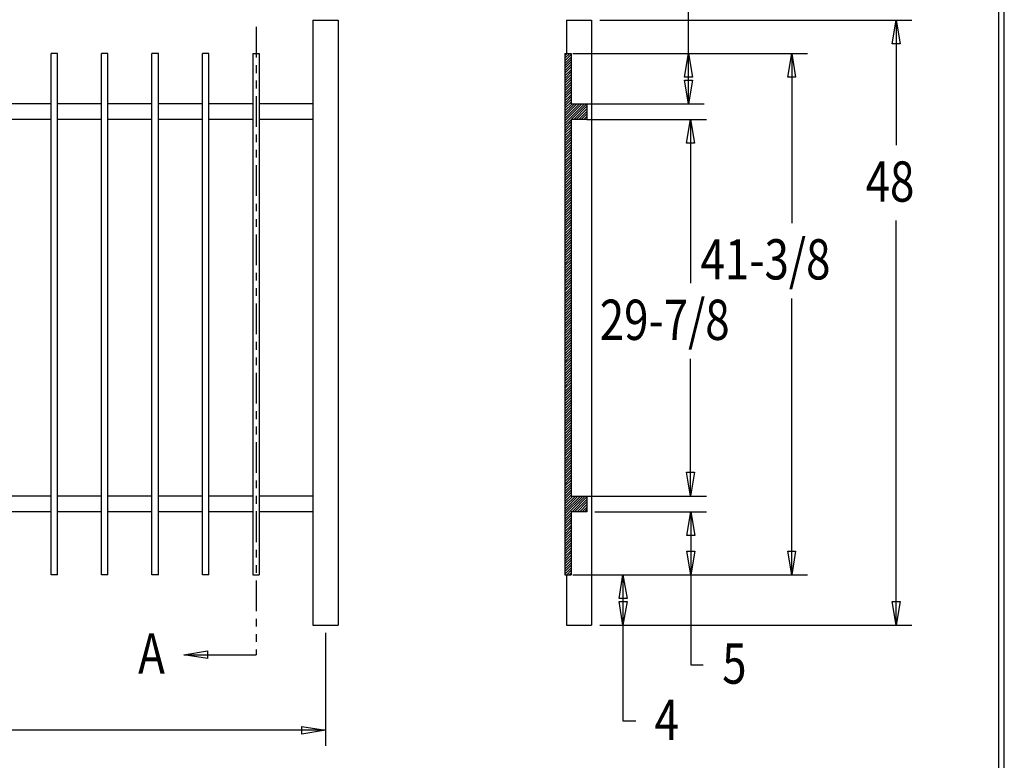
# Model space of a CAD drawing. Extents: x -21 to 240, y 38 to 240.
# Drawn here: x 148 to 240, y 103 to 173 of the extents above; entities that cross this region are included whole.
import ezdxf

# ---------------------------------------------------------------- set-up
doc = ezdxf.new("R2010")
doc.units = 0
doc.layers.add('LAYER_1', color=160, linetype='Continuous')
doc.styles.add('STD', font='txt')

# ---------------------------------------------------------------- blocks, each defined once
blk = doc.blocks.new('AI9-BLK28')
at = {"layer": 'LAYER_1', "color": 7}
blk.add_line((0.02, -100.499), (0.02, 100.499), dxfattribs=at)

msp = doc.modelspace()

# ---------------------------------------------------------------- linework, layer by layer
at = {"layer": 'LAYER_1', "color": 7}
for p, q in [((210.482, 164.719), (210.482, 178.456)), ((169.905, 171.937), (169.905, 169.058)), ((175.239, 172.551), (177.609, 172.551)), ((175.239, 172.551), (175.239, 115.803)), ((177.609, 172.551), (177.609, 115.803)), ((199.03, 172.551), (199.03, 169.439)), ((199.03, 172.551), (201.401, 172.551)), ((201.401, 172.551), (201.401, 115.803)), ((202.163, 172.551), (231.457, 172.551)), ((229.976, 172.551), (229.976, 160.825)), ((150.664, 120.523), (150.664, 169.439)), ((151.257, 169.439), (150.664, 169.439)), ((151.257, 120.523), (151.257, 169.439)), ((155.384, 120.523), (155.384, 169.439)), ((155.998, 169.439), (155.384, 169.439)), ((155.998, 120.523), (155.998, 169.439)), ((160.126, 120.523), (160.126, 169.439)), ((160.74, 169.439), (160.126, 169.439)), ((160.74, 120.523), (160.74, 169.439)), ((165.46, 169.439), (164.867, 169.439)), ((164.867, 120.523), (164.867, 169.439)), ((165.46, 120.523), (165.46, 169.439)), ((169.609, 169.439), (170.201, 169.439)), ((169.609, 169.439), (169.609, 120.523)), ((170.201, 169.439), (170.201, 120.523)), ((198.882, 169.439), (198.882, 120.523)), ((199.348, 169.439), (198.882, 168.995)), ((199.115, 169.439), (198.882, 169.207)), ((198.882, 169.439), (199.474, 169.439)), ((199.474, 169.334), (198.882, 168.741)), ((199.474, 169.439), (199.474, 164.719)), ((199.623, 169.439), (221.657, 169.439)), ((220.176, 169.439), (220.176, 153.522)), ((169.905, 168.339), (169.905, 167.598)), ((199.474, 169.101), (198.882, 168.508)), ((199.474, 168.868), (198.882, 168.275)), ((199.474, 168.635), (198.882, 168.042)), ((199.474, 168.402), (198.882, 167.81)), ((199.474, 168.169), (198.882, 167.577)), ((199.474, 167.915), (198.882, 167.344)), ((199.474, 167.704), (198.882, 167.09)), ((199.474, 167.471), (198.882, 166.878)), ((169.905, 166.899), (169.905, 166.159)), ((199.474, 167.217), (198.882, 166.645)), ((199.474, 166.984), (198.882, 166.391)), ((199.474, 166.751), (198.882, 166.159)), ((199.474, 166.518), (198.882, 165.926)), ((169.905, 165.439), (169.905, 162.56)), ((199.474, 166.286), (198.882, 165.693)), ((199.474, 166.053), (198.882, 165.46)), ((199.474, 165.82), (198.882, 165.227)), ((199.474, 165.566), (198.882, 164.994)), ((150.664, 164.719), (146.516, 164.719)), ((155.384, 164.719), (151.257, 164.719)), ((160.126, 164.719), (155.998, 164.719)), ((164.867, 164.719), (160.74, 164.719)), ((169.609, 164.719), (165.46, 164.719)), ((175.239, 164.719), (170.201, 164.719)), ((199.474, 165.354), (198.882, 164.74)), ((199.474, 165.121), (198.882, 164.529)), ((199.474, 164.867), (198.882, 164.296)), ((200.745, 164.719), (198.882, 162.878)), ((200.491, 164.719), (198.882, 163.111)), ((200.258, 164.719), (198.882, 163.343)), ((200.025, 164.719), (198.882, 163.576)), ((199.792, 164.719), (198.882, 163.809)), ((199.559, 164.719), (198.882, 164.042)), ((200.957, 164.719), (199.474, 163.238)), ((199.474, 164.719), (211.963, 164.719)), ((200.957, 164.719), (200.957, 163.238)), ((200.957, 164.486), (199.729, 163.238)), ((200.957, 164.232), (199.962, 163.238)), ((200.957, 164), (200.194, 163.238)), ((200.957, 163.767), (200.427, 163.238)), ((150.664, 163.238), (146.516, 163.238)), ((155.384, 163.238), (151.257, 163.238)), ((160.126, 163.238), (155.998, 163.238)), ((164.867, 163.238), (160.74, 163.238)), ((169.609, 163.238), (165.46, 163.238)), ((175.239, 163.238), (170.201, 163.238)), ((199.474, 163.216), (198.882, 162.645)), ((199.474, 163.005), (198.882, 162.391)), ((199.474, 162.772), (198.882, 162.179)), ((199.474, 163.238), (199.474, 127.911)), ((200.957, 163.238), (199.474, 163.238)), ((200.957, 163.534), (200.66, 163.238)), ((200.957, 163.301), (200.893, 163.238)), ((200.957, 163.238), (212.174, 163.238)), ((210.693, 163.238), (210.693, 147.871)), ((169.905, 161.841), (169.905, 161.121)), ((199.474, 162.518), (198.882, 161.946)), ((199.474, 162.285), (198.882, 161.692)), ((199.474, 162.052), (198.882, 161.46)), ((199.474, 161.819), (198.882, 161.227)), ((199.474, 161.587), (198.882, 160.994)), ((199.474, 161.354), (198.882, 160.761)), ((199.474, 161.121), (198.882, 160.528)), ((199.474, 160.867), (198.882, 160.295)), ((169.905, 160.401), (169.905, 159.66)), ((199.474, 160.655), (198.882, 160.041)), ((199.474, 160.422), (198.882, 159.83)), ((199.474, 160.168), (198.882, 159.597)), ((199.474, 159.936), (198.882, 159.343)), ((199.474, 159.703), (198.882, 159.11)), ((199.474, 159.47), (198.882, 158.877)), ((199.474, 159.237), (198.882, 158.644)), ((199.474, 159.004), (198.882, 158.412)), ((169.905, 158.962), (169.905, 156.062)), ((199.474, 158.771), (198.882, 158.179)), ((199.474, 158.517), (198.882, 157.946)), ((199.474, 158.306), (198.882, 157.692)), ((199.474, 158.073), (198.882, 157.48)), ((199.474, 157.819), (198.882, 157.247)), ((199.474, 157.586), (198.882, 156.993)), ((199.474, 157.374), (198.882, 156.761)), ((199.474, 157.12), (198.882, 156.528)), ((199.474, 156.888), (198.882, 156.295)), ((199.474, 156.655), (198.882, 156.062)), ((199.474, 156.422), (198.882, 155.829)), ((169.905, 155.342), (169.905, 154.623)), ((199.474, 156.189), (198.882, 155.596)), ((199.474, 155.956), (198.882, 155.364)), ((199.474, 155.723), (198.882, 155.131)), ((199.474, 155.469), (198.882, 154.898)), ((199.474, 155.237), (198.882, 154.644)), ((199.474, 155.025), (198.882, 154.411)), ((199.474, 154.771), (198.882, 154.199)), ((199.474, 154.538), (198.882, 153.945)), ((169.905, 153.903), (169.905, 153.183)), ((199.474, 154.305), (198.882, 153.713)), ((199.474, 154.072), (198.882, 153.48)), ((199.474, 153.84), (198.882, 153.247)), ((199.474, 153.607), (198.882, 153.014)), ((229.976, 115.803), (229.976, 153.755)), ((199.474, 153.374), (198.882, 152.781)), ((199.474, 153.12), (198.882, 152.548)), ((199.474, 152.887), (198.882, 152.294)), ((199.474, 152.675), (198.882, 152.062)), ((169.905, 152.464), (169.905, 149.564)), ((199.474, 152.421), (198.882, 151.85)), ((199.474, 152.189), (198.882, 151.596)), ((199.474, 151.956), (198.882, 151.363)), ((199.474, 151.723), (198.882, 151.13)), ((199.474, 151.49), (198.882, 150.897)), ((199.474, 151.257), (198.882, 150.665)), ((199.474, 151.024), (198.882, 150.432)), ((199.474, 150.77), (198.882, 150.199)), ((199.474, 150.538), (198.882, 149.945)), ((199.474, 150.326), (198.882, 149.712)), ((199.474, 150.072), (198.882, 149.5)), ((199.474, 149.839), (198.882, 149.246)), ((169.905, 148.865), (169.905, 148.125)), ((199.474, 149.606), (198.882, 149.014)), ((199.474, 149.373), (198.882, 148.781)), ((199.474, 149.141), (198.882, 148.548)), ((199.474, 148.908), (198.882, 148.315)), ((199.474, 148.675), (198.882, 148.082)), ((199.474, 148.421), (198.882, 147.849)), ((199.474, 148.188), (198.882, 147.595)), ((199.474, 147.976), (198.882, 147.363)), ((169.905, 147.405), (169.905, 146.685)), ((199.474, 147.722), (198.882, 147.151)), ((199.474, 147.49), (198.882, 146.897)), ((199.474, 147.257), (198.882, 146.664)), ((199.474, 147.024), (198.882, 146.431)), ((199.474, 146.791), (198.882, 146.198)), ((199.474, 146.558), (198.882, 145.966)), ((199.474, 146.325), (198.882, 145.733)), ((199.474, 146.071), (198.882, 145.5)), ((220.176, 120.523), (220.176, 146.431)), ((169.905, 145.966), (169.905, 143.087)), ((199.474, 145.839), (198.882, 145.246)), ((199.474, 145.627), (198.882, 145.013)), ((199.474, 145.373), (198.882, 144.801)), ((199.474, 145.14), (198.882, 144.547)), ((199.474, 144.907), (198.882, 144.315)), ((199.474, 144.674), (198.882, 144.082)), ((199.474, 144.442), (198.882, 143.849)), ((199.474, 144.209), (198.882, 143.616)), ((199.474, 143.976), (198.882, 143.383)), ((199.474, 143.722), (198.882, 143.15)), ((199.474, 143.51), (198.882, 142.896)), ((199.474, 143.277), (198.882, 142.664)), ((169.905, 142.367), (169.905, 141.626)), ((199.474, 143.023), (198.882, 142.452)), ((199.474, 142.791), (198.882, 142.198)), ((199.474, 142.558), (198.882, 141.965)), ((199.474, 142.325), (198.882, 141.732)), ((199.474, 142.092), (198.882, 141.499)), ((199.474, 141.859), (198.882, 141.267)), ((199.474, 141.605), (198.882, 141.034)), ((169.905, 140.907), (169.905, 140.187)), ((199.474, 141.372), (198.882, 140.78)), ((199.474, 141.161), (198.882, 140.547)), ((199.474, 140.907), (198.882, 140.335)), ((199.474, 140.674), (198.882, 140.081)), ((210.693, 127.911), (210.693, 140.78)), ((199.474, 140.441), (198.882, 139.848)), ((199.474, 140.208), (198.882, 139.616)), ((199.474, 139.975), (198.882, 139.383)), ((199.474, 139.743), (198.882, 139.15)), ((169.905, 139.467), (169.905, 136.589)), ((199.474, 139.51), (198.882, 138.917)), ((199.474, 139.256), (198.882, 138.684)), ((199.474, 139.023), (198.882, 138.43)), ((199.474, 138.811), (198.882, 138.197)), ((199.474, 138.557), (198.882, 137.986)), ((199.474, 138.324), (198.882, 137.732)), ((199.474, 138.091), (198.882, 137.499)), ((199.474, 137.859), (198.882, 137.266)), ((199.474, 137.626), (198.882, 137.033)), ((199.474, 137.393), (198.882, 136.8)), ((199.474, 137.16), (198.882, 136.568)), ((199.474, 136.906), (198.882, 136.335)), ((169.905, 135.869), (169.905, 135.128)), ((199.474, 136.673), (198.882, 136.081)), ((199.474, 136.462), (198.882, 135.848)), ((199.474, 136.208), (198.882, 135.636)), ((199.474, 135.975), (198.882, 135.382)), ((199.474, 135.742), (198.882, 135.149)), ((199.474, 135.509), (198.882, 134.916)), ((199.474, 135.276), (198.882, 134.684)), ((199.474, 135.044), (198.882, 134.451)), ((169.905, 134.43), (169.905, 133.689)), ((199.474, 134.811), (198.882, 134.218)), ((199.474, 134.557), (198.882, 133.985)), ((199.474, 134.324), (198.882, 133.731)), ((199.474, 134.112), (198.882, 133.498)), ((199.474, 133.858), (198.882, 133.287)), ((199.474, 133.625), (198.882, 133.033)), ((199.474, 133.393), (198.882, 132.8)), ((199.474, 133.16), (198.882, 132.567)), ((169.905, 132.969), (169.905, 130.091)), ((199.474, 132.927), (198.882, 132.334)), ((199.474, 132.694), (198.882, 132.101)), ((199.474, 132.461), (198.882, 131.869)), ((199.474, 132.207), (198.882, 131.636)), ((199.474, 131.996), (198.882, 131.382)), ((199.474, 131.763), (198.882, 131.149)), ((199.474, 131.509), (198.882, 130.937)), ((199.474, 131.276), (198.882, 130.683)), ((199.474, 131.043), (198.882, 130.45)), ((199.474, 130.81), (198.882, 130.218)), ((199.474, 130.577), (198.882, 129.985)), ((199.474, 130.344), (198.882, 129.752)), ((199.474, 130.112), (198.882, 129.519)), ((199.474, 129.858), (198.882, 129.286)), ((199.474, 129.646), (198.882, 129.032)), ((199.474, 129.413), (198.882, 128.821)), ((169.905, 129.371), (169.905, 128.651)), ((199.474, 129.159), (198.882, 128.588)), ((199.474, 128.926), (198.882, 128.334)), ((199.474, 128.694), (198.882, 128.101)), ((150.664, 127.911), (146.516, 127.911)), ((155.384, 127.911), (151.257, 127.911)), ((160.126, 127.911), (155.998, 127.911)), ((164.867, 127.911), (160.74, 127.911)), ((169.609, 127.911), (165.46, 127.911)), ((169.905, 127.932), (169.905, 127.191)), ((175.239, 127.911), (170.201, 127.911)), ((199.474, 128.461), (198.882, 127.868)), ((199.474, 128.228), (198.882, 127.635)), ((199.474, 127.995), (198.882, 127.402)), ((200.808, 127.911), (198.882, 125.984)), ((200.576, 127.911), (198.882, 126.238)), ((200.343, 127.911), (198.882, 126.471)), ((200.11, 127.911), (198.882, 126.683)), ((199.877, 127.911), (198.882, 126.937)), ((199.644, 127.911), (198.882, 127.169)), ((199.474, 127.911), (212.174, 127.911)), ((200.957, 127.826), (199.581, 126.429)), ((200.957, 127.593), (199.792, 126.429)), ((200.957, 127.911), (200.957, 126.429)), ((200.957, 127.36), (200.046, 126.429)), ((200.957, 127.127), (200.279, 126.429)), ((200.957, 126.873), (200.512, 126.429)), ((200.957, 126.662), (200.745, 126.429)), ((150.664, 126.429), (146.516, 126.429)), ((155.384, 126.429), (151.257, 126.429)), ((160.126, 126.429), (155.998, 126.429)), ((164.867, 126.429), (160.74, 126.429)), ((169.609, 126.429), (165.46, 126.429)), ((169.905, 126.492), (169.905, 123.592)), ((175.239, 126.429), (170.201, 126.429)), ((199.474, 126.344), (198.882, 125.751)), ((199.474, 126.111), (198.882, 125.519)), ((199.474, 125.878), (198.882, 125.286)), ((199.474, 126.429), (199.474, 120.523)), ((200.957, 126.429), (199.474, 126.429)), ((201.697, 126.429), (212.196, 126.429)), ((210.714, 126.429), (210.714, 112.078)), ((199.474, 125.646), (198.882, 125.053)), ((199.474, 125.413), (198.882, 124.82)), ((199.474, 125.159), (198.882, 124.587)), ((199.474, 124.947), (198.882, 124.333)), ((199.474, 124.714), (198.882, 124.122)), ((199.474, 124.46), (198.882, 123.889)), ((199.474, 124.227), (198.882, 123.635)), ((199.474, 123.994), (198.882, 123.402)), ((199.474, 123.762), (198.882, 123.169)), ((199.474, 123.529), (198.882, 122.936)), ((199.474, 123.296), (198.882, 122.703)), ((199.474, 123.063), (198.882, 122.471)), ((169.905, 122.873), (169.905, 122.153)), ((199.474, 122.809), (198.882, 122.238)), ((199.474, 122.598), (198.882, 121.984)), ((199.474, 122.365), (198.882, 121.772)), ((199.474, 122.111), (198.882, 121.539)), ((169.905, 121.433), (169.905, 120.714)), ((199.474, 121.878), (198.882, 121.285)), ((199.474, 121.645), (198.882, 121.052)), ((199.474, 121.412), (198.882, 120.819)), ((199.474, 121.18), (198.882, 120.587)), ((151.257, 120.523), (150.664, 120.523)), ((155.998, 120.523), (155.384, 120.523)), ((160.74, 120.523), (160.126, 120.523)), ((165.46, 120.523), (164.867, 120.523)), ((169.609, 120.523), (170.201, 120.523)), ((198.882, 120.523), (199.474, 120.523)), ((199.03, 120.523), (199.03, 115.803)), ((199.474, 120.947), (199.072, 120.523)), ((199.474, 120.714), (199.284, 120.523)), ((199.623, 120.523), (221.657, 120.523)), ((204.343, 120.523), (204.343, 106.807)), ((169.905, 119.994), (169.905, 117.094)), ((169.905, 116.396), (169.905, 115.655)), ((175.239, 115.803), (177.609, 115.803)), ((199.03, 115.803), (201.401, 115.803)), ((202.163, 115.803), (231.457, 115.803)), ((169.905, 114.935), (169.905, 114.216)), ((176.424, 115.062), (176.424, 104.458)), ((163.11, 113.009), (169.905, 113.009)), ((169.905, 113.496), (169.905, 113.009)), ((210.714, 112.078), (211.878, 112.078)), ((204.343, 106.807), (205.55, 106.807)), ((176.424, 105.939), (121.327, 105.939))]:
    msp.add_line(p, q, dxfattribs=at)
msp.add_lwpolyline([(-21.484, 240.136), (-21.484, 38.079), (240.136, 38.079), (240.136, 240.136)], close=True, dxfattribs=at)
for points in [[(229.976, 172.551), (230.357, 170.328), (229.595, 170.328), (229.976, 172.551)], [(210.482, 169.439), (210.863, 167.217), (210.122, 167.217), (210.482, 169.439)], [(220.176, 169.439), (220.536, 167.217), (219.816, 167.217), (220.176, 169.439)], [(210.482, 164.719), (210.122, 166.921), (210.863, 166.921), (210.482, 164.719)], [(210.693, 163.238), (211.053, 161.015), (210.312, 161.015), (210.693, 163.238)], [(210.693, 127.911), (210.312, 130.133), (211.053, 130.133), (210.693, 127.911)], [(210.714, 126.429), (211.074, 124.206), (210.333, 124.206), (210.714, 126.429)], [(210.714, 120.523), (210.333, 122.746), (211.074, 122.746), (210.714, 120.523)], [(220.176, 120.523), (219.816, 122.746), (220.536, 122.746), (220.176, 120.523)], [(204.343, 120.523), (204.724, 118.301), (203.983, 118.301), (204.343, 120.523)], [(204.343, 115.803), (203.983, 118.005), (204.724, 118.005), (204.343, 115.803)], [(229.976, 115.803), (229.595, 118.005), (230.357, 118.005), (229.976, 115.803)], [(163.11, 113.009), (165.333, 113.39), (165.333, 112.649), (163.11, 113.009)], [(176.424, 105.939), (174.202, 105.558), (174.202, 106.299), (176.424, 105.939)]]:
    msp.add_lwpolyline(points, dxfattribs=at)

# ---------------------------------------------------------------- block references
msp.add_blockref('AI9-BLK28', (239.587, 139.108), dxfattribs=at)

# ---------------------------------------------------------------- texts
at = {"layer": 'LAYER_1', "color": 7, "char_height": 3.77487, "attachment_point": 1, "style": 'STD'}
for s, insert in [('\\fArial|b0|i0;\\H3.7749;\\W0.80;\\C7;48', (227.118, 159.307)), ('\\fArial|b0|i0;\\H3.7749;\\W0.80;\\C7;41-3/8', (211.624, 152.005)), ('\\fArial|b0|i0;\\H3.7749;\\W0.80;\\C7;29-7/8', (202.163, 146.333)), ('\\fArial|b0|i0;\\H3.7749;\\W0.80;\\C7;A', (158.835, 115.027)), ('\\fArial|b0|i0;\\H3.7749;\\W0.80;\\C7;5', (213.656, 114.074)), ('\\fArial|b0|i0;\\H3.7749;\\W0.80;\\C7;4', (207.307, 108.804))]:
    msp.add_mtext(s, dxfattribs=dict(at, insert=insert))

doc.saveas('drawing.dxf')
